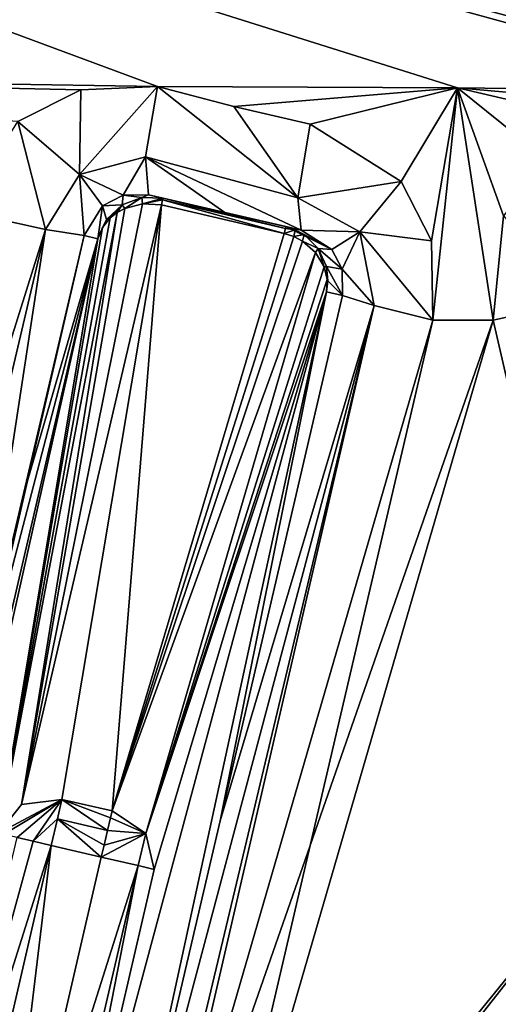
# Model space of a CAD drawing. Units: millimetres. Extents: x -80 to 80, y -89 to 89.
# Drawn here: x -67 to -64, y 78 to 83 of the extents above; entities that cross this region are included whole.
import ezdxf

# ---------------------------------------------------------------- set-up
doc = ezdxf.new("R2010")
doc.units = ezdxf.units.MM
doc.header["$LTSCALE"] = 33.374815
for name, color, linetype in [('1059', 7, 'CONTINUOUS'), ('1064', 7, 'CONTINUOUS'), ('1070', 7, 'CONTINUOUS'), ('1071', 7, 'CONTINUOUS'), ('1072', 7, 'CONTINUOUS'), ('1073', 7, 'CONTINUOUS'), ('1074', 7, 'CONTINUOUS'), ('432', 7, 'CONTINUOUS'), ('526', 7, 'CONTINUOUS'), ('659', 7, 'CONTINUOUS'), ('660', 7, 'CONTINUOUS'), ('661', 7, 'CONTINUOUS'), ('662', 7, 'CONTINUOUS'), ('663', 7, 'CONTINUOUS'), ('668', 7, 'CONTINUOUS'), ('669', 7, 'CONTINUOUS'), ('670', 7, 'CONTINUOUS'), ('671', 7, 'CONTINUOUS'), ('672', 7, 'CONTINUOUS'), ('673', 7, 'CONTINUOUS'), ('674', 7, 'CONTINUOUS'), ('675', 7, 'CONTINUOUS'), ('676', 7, 'CONTINUOUS'), ('677', 7, 'CONTINUOUS'), ('678', 7, 'CONTINUOUS'), ('679', 7, 'CONTINUOUS'), ('876', 7, 'CONTINUOUS')]:
    doc.layers.add(name, color=color, linetype=linetype)

msp = doc.modelspace()

# ---------------------------------------------------------------- linework, layer by layer
at = {"layer": '1059', "linetype": 'CONTINUOUS'}
msp.add_3dface([(-63.9163, 78.7672, 16.8841), (-64.4745, 81.1833, 16.8045), (-64.094, 81.2674, 16.693), (-63.9163, 78.7672, 16.8841)], dxfattribs=at)
at = {"layer": '1064', "linetype": 'CONTINUOUS'}
msp.add_3dface([(-64.4745, 81.1833, 16.8045), (-64.4264, 81.6639, 16.8114), (-64.094, 81.2674, 16.693), (-64.4745, 81.1833, 16.8045)], dxfattribs=at)
at = {"layer": '1070', "linetype": 'CONTINUOUS'}
for points in [[(-65.7304, 78.8808, 16.2059), (-65.1671, 81.2965, 16.2873), (-65.0208, 81.2509, 16.6298), (-65.7304, 78.8808, 16.2059)], [(-66.2935, 76.4661, 16.1239), (-65.7304, 78.8808, 16.2059), (-65.0208, 81.2509, 16.6298), (-66.2935, 76.4661, 16.1239)], [(-66.1714, 76.4268, 16.4404), (-66.2935, 76.4661, 16.1239), (-65.0208, 81.2509, 16.6298), (-66.1714, 76.4268, 16.4404)], [(-66.1356, 76.4172, 16.4775), (-66.1714, 76.4268, 16.4404), (-65.0208, 81.2509, 16.6298), (-66.1356, 76.4172, 16.4775)], [(-64.7515, 81.1836, 16.7648), (-66.1356, 76.4172, 16.4775), (-65.0208, 81.2509, 16.6298), (-64.7515, 81.1836, 16.7648)], [(-64.7515, 81.1836, 16.7648), (-65.3154, 78.7679, 16.6833), (-66.1356, 76.4172, 16.4775), (-64.7515, 81.1836, 16.7648)], [(-65.8791, 76.3532, 16.6011), (-66.1356, 76.4172, 16.4775), (-65.3154, 78.7679, 16.6833), (-65.8791, 76.3532, 16.6011)]]:
    msp.add_3dface(points, dxfattribs=at)
at = {"layer": '1071', "linetype": 'CONTINUOUS'}
for points in [[(-65.3165, 82.0844, 16.6832), (-64.8966, 81.8206, 16.7439), (-65.3733, 81.7455, 16.5327), (-65.3165, 82.0844, 16.6832)], [(-65.3733, 81.7455, 16.5327), (-64.8966, 81.8206, 16.7439), (-65.0881, 81.589, 16.6113), (-65.3733, 81.7455, 16.5327)], [(-64.8966, 81.8206, 16.7439), (-64.758, 81.5476, 16.7638), (-65.0881, 81.589, 16.6113), (-64.8966, 81.8206, 16.7439)], [(-65.3576, 81.5973, 16.1883), (-65.3733, 81.7455, 16.5327), (-65.0881, 81.589, 16.6113), (-65.3576, 81.5973, 16.1883)], [(-65.2161, 81.509, 16.2598), (-65.3576, 81.5973, 16.1883), (-65.0881, 81.589, 16.6113), (-65.2161, 81.509, 16.2598)], [(-65.1693, 81.4179, 16.2843), (-65.2161, 81.509, 16.2598), (-65.0881, 81.589, 16.6113), (-65.1693, 81.4179, 16.2843)], [(-65.0208, 81.2509, 16.6298), (-65.1693, 81.4179, 16.2843), (-65.0881, 81.589, 16.6113), (-65.0208, 81.2509, 16.6298)], [(-64.758, 81.5476, 16.7638), (-64.7515, 81.1836, 16.7648), (-65.0881, 81.589, 16.6113), (-64.758, 81.5476, 16.7638)], [(-64.7515, 81.1836, 16.7648), (-65.0208, 81.2509, 16.6298), (-65.0881, 81.589, 16.6113), (-64.7515, 81.1836, 16.7648)], [(-65.1671, 81.2965, 16.2873), (-65.1693, 81.4179, 16.2843), (-65.0208, 81.2509, 16.6298), (-65.1671, 81.2965, 16.2873)]]:
    msp.add_3dface(points, dxfattribs=at)
at = {"layer": '1072', "linetype": 'CONTINUOUS'}
for points in [[(-66.0189, 82.2579, 16.5807), (-65.3733, 81.7455, 16.5327), (-66.0732, 81.934, 16.4545), (-66.0189, 82.2579, 16.5807)], [(-66.0189, 82.2579, 16.5807), (-65.6678, 82.1658, 16.632), (-65.3733, 81.7455, 16.5327), (-66.0189, 82.2579, 16.5807)], [(-65.6678, 82.1658, 16.632), (-65.3165, 82.0844, 16.6832), (-65.3733, 81.7455, 16.5327), (-65.6678, 82.1658, 16.632)], [(-65.3576, 81.5973, 16.1883), (-65.7086, 81.6787, 16.1373), (-66.0732, 81.934, 16.4545), (-65.3576, 81.5973, 16.1883)], [(-65.3733, 81.7455, 16.5327), (-65.3576, 81.5973, 16.1883), (-66.0732, 81.934, 16.4545), (-65.3733, 81.7455, 16.5327)], [(-65.7086, 81.6787, 16.1373), (-66.0594, 81.7601, 16.0859), (-66.0732, 81.934, 16.4545), (-65.7086, 81.6787, 16.1373)]]:
    msp.add_3dface(points, dxfattribs=at)
at = {"layer": '1073', "linetype": 'CONTINUOUS'}
for points in [[(-66.6613, 82.0964, 16.4859), (-66.3711, 82.2433, 16.5288), (-66.3774, 81.8529, 16.3805), (-66.6613, 82.0964, 16.4859)], [(-66.3711, 82.2433, 16.5288), (-66.0189, 82.2579, 16.5807), (-66.3774, 81.8529, 16.3805), (-66.3711, 82.2433, 16.5288)], [(-66.0189, 82.2579, 16.5807), (-66.0732, 81.934, 16.4545), (-66.3774, 81.8529, 16.3805), (-66.0189, 82.2579, 16.5807)], [(-66.916, 81.6851, 16.4481), (-66.6613, 82.0964, 16.4859), (-66.533, 81.6006, 16.337), (-66.916, 81.6851, 16.4481)], [(-66.533, 81.6006, 16.337), (-66.6613, 82.0964, 16.4859), (-66.3774, 81.8529, 16.3805), (-66.533, 81.6006, 16.337)], [(-66.0732, 81.934, 16.4545), (-66.1757, 81.7586, 16.0422), (-66.3774, 81.8529, 16.3805), (-66.0732, 81.934, 16.4545)], [(-66.0594, 81.7601, 16.0859), (-66.1757, 81.7586, 16.0422), (-66.0732, 81.934, 16.4545), (-66.0594, 81.7601, 16.0859)], [(-66.3557, 81.5722, 15.971), (-66.533, 81.6006, 16.337), (-66.3774, 81.8529, 16.3805), (-66.3557, 81.5722, 15.971)], [(-66.2716, 81.7095, 16.0051), (-66.3557, 81.5722, 15.971), (-66.3774, 81.8529, 16.3805), (-66.2716, 81.7095, 16.0051)], [(-66.1757, 81.7586, 16.0422), (-66.2716, 81.7095, 16.0051), (-66.3774, 81.8529, 16.3805), (-66.1757, 81.7586, 16.0422)]]:
    msp.add_3dface(points, dxfattribs=at)
at = {"layer": '1074', "linetype": 'CONTINUOUS'}
for points in [[(-66.916, 81.6851, 16.4481), (-66.533, 81.6006, 16.337), (-67.1753, 79.5557, 16.3571), (-66.916, 81.6851, 16.4481)], [(-67.1753, 79.5557, 16.3571), (-66.533, 81.6006, 16.337), (-67.0397, 79.4556, 16.2724), (-67.1753, 79.5557, 16.3571)], [(-67.0397, 79.4556, 16.2724), (-66.533, 81.6006, 16.337), (-66.8776, 79.3588, 15.9827), (-67.0397, 79.4556, 16.2724)], [(-66.533, 81.6006, 16.337), (-66.3557, 81.5722, 15.971), (-66.8776, 79.3588, 15.9827), (-66.533, 81.6006, 16.337)], [(-66.8776, 79.3588, 15.9827), (-66.3557, 81.5722, 15.971), (-66.8705, 79.3571, 15.9395), (-66.8776, 79.3588, 15.9827)], [(-66.3557, 81.5722, 15.971), (-66.616, 80.444, 15.9322), (-66.8705, 79.3571, 15.9395), (-66.3557, 81.5722, 15.971)], [(-66.616, 80.444, 15.9322), (-66.867, 79.3563, 15.8946), (-66.8705, 79.3571, 15.9395), (-66.616, 80.444, 15.9322)]]:
    msp.add_3dface(points, dxfattribs=at)
at = {"layer": '432', "linetype": 'CONTINUOUS'}
for points in [[(-74.5721, -87.182, 17.8774), (-49.8396, -86.885, 21.2754), (-74.5721, 87.1724, 17.8774), (-74.5721, -87.182, 17.8774)], [(-74.5721, 87.1724, 17.8774), (-49.8396, -86.885, 21.2754), (-49.8396, 86.8754, 21.2754), (-74.5721, 87.1724, 17.8774)]]:
    msp.add_3dface(points, dxfattribs=at)
at = {"layer": '526', "linetype": 'CONTINUOUS'}
for points in [[(-66.0189, 82.2579, 16.5807), (-66.3711, 82.2433, 16.5288), (-69.9063, 82.3196, 15.9927), (-66.0189, 82.2579, 16.5807)], [(-66.3711, 82.2433, 16.5288), (-66.6613, 82.0964, 16.4859), (-69.9063, 82.3196, 15.9927), (-66.3711, 82.2433, 16.5288)], [(-66.0189, 82.2579, 16.5807), (-64.6375, 82.2513, 16.7811), (-65.6678, 82.1658, 16.632), (-66.0189, 82.2579, 16.5807)], [(-65.6678, 82.1658, 16.632), (-64.6375, 82.2513, 16.7811), (-65.3165, 82.0844, 16.6832), (-65.6678, 82.1658, 16.632)], [(-65.3165, 82.0844, 16.6832), (-64.6375, 82.2513, 16.7811), (-64.8966, 81.8206, 16.7439), (-65.3165, 82.0844, 16.6832)], [(-64.8966, 81.8206, 16.7439), (-64.6375, 82.2513, 16.7811), (-64.758, 81.5476, 16.7638), (-64.8966, 81.8206, 16.7439)], [(-64.758, 81.5476, 16.7638), (-64.6375, 82.2513, 16.7811), (-64.7515, 81.1836, 16.7648), (-64.758, 81.5476, 16.7638)], [(-64.6375, 82.2513, 16.7811), (-64.4745, 81.1833, 16.8045), (-64.7515, 81.1836, 16.7648), (-64.6375, 82.2513, 16.7811)], [(-64.4264, 81.6639, 16.8114), (-64.4745, 81.1833, 16.8045), (-64.6375, 82.2513, 16.7811), (-64.4264, 81.6639, 16.8114)], [(-64.2299, 81.9243, 16.8395), (-64.4264, 81.6639, 16.8114), (-64.6375, 82.2513, 16.7811), (-64.2299, 81.9243, 16.8395)], [(-63.915, 82.0828, 16.8842), (-64.2299, 81.9243, 16.8395), (-64.6375, 82.2513, 16.7811), (-63.915, 82.0828, 16.8842)], [(-63.5881, 82.1586, 16.9305), (-63.915, 82.0828, 16.8842), (-64.6375, 82.2513, 16.7811), (-63.5881, 82.1586, 16.9305)], [(-63.2611, 82.2343, 16.9765), (-63.5881, 82.1586, 16.9305), (-64.6375, 82.2513, 16.7811), (-63.2611, 82.2343, 16.9765)], [(-64.4745, 81.1833, 16.8045), (-63.9163, 78.7672, 16.8841), (-65.8791, 76.3532, 16.6011), (-64.4745, 81.1833, 16.8045)], [(-65.3154, 78.7679, 16.6833), (-64.4745, 81.1833, 16.8045), (-65.8791, 76.3532, 16.6011), (-65.3154, 78.7679, 16.6833)], [(-64.7515, 81.1836, 16.7648), (-64.4745, 81.1833, 16.8045), (-65.3154, 78.7679, 16.6833), (-64.7515, 81.1836, 16.7648)], [(-63.9163, 78.7672, 16.8841), (-63.3578, 76.3503, 16.9629), (-66.1496, 75.9321, 16.5615), (-63.9163, 78.7672, 16.8841)], [(-65.8791, 76.3532, 16.6011), (-63.9163, 78.7672, 16.8841), (-66.1496, 75.9321, 16.5615), (-65.8791, 76.3532, 16.6011)]]:
    msp.add_3dface(points, dxfattribs=at)
at = {"layer": '659', "linetype": 'CONTINUOUS'}
for points in [[(-66.2935, 76.4661, 16.1239), (-66.5291, 76.5207, 9.1966), (-65.2406, 81.3136, 14.1252), (-66.2935, 76.4661, 16.1239)], [(-65.2406, 81.3136, 14.1252), (-66.5291, 76.5207, 9.1966), (-66.0334, 78.6576, 9.1966), (-65.2406, 81.3136, 14.1252)], [(-66.2935, 76.4661, 16.1239), (-65.2406, 81.3136, 14.1252), (-65.7304, 78.8808, 16.2059), (-66.2935, 76.4661, 16.1239)], [(-65.1671, 81.2965, 16.2873), (-65.7304, 78.8808, 16.2059), (-65.2406, 81.3136, 14.1252), (-65.1671, 81.2965, 16.2873)]]:
    msp.add_3dface(points, dxfattribs=at)
at = {"layer": '660', "linetype": 'CONTINUOUS'}
for points in [[(-65.4276, 81.6136, 14.1306), (-65.3576, 81.5973, 16.1883), (-65.2161, 81.509, 16.2598), (-65.4276, 81.6136, 14.1306)], [(-65.3843, 81.5992, 14.1291), (-65.4276, 81.6136, 14.1306), (-65.2161, 81.509, 16.2598), (-65.3843, 81.5992, 14.1291)], [(-65.3443, 81.5772, 14.1275), (-65.3843, 81.5992, 14.1291), (-65.2161, 81.509, 16.2598), (-65.3443, 81.5772, 14.1275)], [(-65.2791, 81.513, 14.1248), (-65.3443, 81.5772, 14.1275), (-65.2161, 81.509, 16.2598), (-65.2791, 81.513, 14.1248)], [(-65.2415, 81.43, 14.1229), (-65.2791, 81.513, 14.1248), (-65.1693, 81.4179, 16.2843), (-65.2415, 81.43, 14.1229)], [(-65.1693, 81.4179, 16.2843), (-65.2791, 81.513, 14.1248), (-65.2161, 81.509, 16.2598), (-65.1693, 81.4179, 16.2843)], [(-65.2415, 81.43, 14.1229), (-65.1671, 81.2965, 16.2873), (-65.2343, 81.3649, 14.1219), (-65.2415, 81.43, 14.1229)], [(-65.1671, 81.2965, 16.2873), (-65.2415, 81.43, 14.1229), (-65.1693, 81.4179, 16.2843), (-65.1671, 81.2965, 16.2873)], [(-65.1671, 81.2965, 16.2873), (-65.2406, 81.3136, 14.1252), (-65.2343, 81.3649, 14.1219), (-65.1671, 81.2965, 16.2873)]]:
    msp.add_3dface(points, dxfattribs=at)
at = {"layer": '661', "linetype": 'CONTINUOUS'}
for points in [[(-66.0594, 81.7601, 16.0859), (-65.4276, 81.6136, 14.1306), (-65.9929, 81.7447, 14.1306), (-66.0594, 81.7601, 16.0859)], [(-65.4276, 81.6136, 14.1306), (-66.0594, 81.7601, 16.0859), (-65.7086, 81.6787, 16.1373), (-65.4276, 81.6136, 14.1306)], [(-65.3576, 81.5973, 16.1883), (-65.4276, 81.6136, 14.1306), (-65.7086, 81.6787, 16.1373), (-65.3576, 81.5973, 16.1883)]]:
    msp.add_3dface(points, dxfattribs=at)
at = {"layer": '662', "linetype": 'CONTINUOUS'}
for points in [[(-66.1757, 81.7586, 16.0422), (-66.1815, 81.7133, 14.1245), (-66.2716, 81.7095, 16.0051), (-66.1757, 81.7586, 16.0422)], [(-66.0903, 81.7478, 14.1273), (-66.1815, 81.7133, 14.1245), (-66.1757, 81.7586, 16.0422), (-66.0903, 81.7478, 14.1273)], [(-66.0594, 81.7601, 16.0859), (-66.0903, 81.7478, 14.1273), (-66.1757, 81.7586, 16.0422), (-66.0594, 81.7601, 16.0859)], [(-66.0594, 81.7601, 16.0859), (-65.9929, 81.7447, 14.1306), (-66.0903, 81.7478, 14.1273), (-66.0594, 81.7601, 16.0859)], [(-66.2928, 81.5576, 14.1219), (-66.3557, 81.5722, 15.971), (-66.2716, 81.7095, 16.0051), (-66.2928, 81.5576, 14.1219)], [(-66.2526, 81.6465, 14.1226), (-66.2928, 81.5576, 14.1219), (-66.2716, 81.7095, 16.0051), (-66.2526, 81.6465, 14.1226)], [(-66.1815, 81.7133, 14.1245), (-66.2526, 81.6465, 14.1226), (-66.2716, 81.7095, 16.0051), (-66.1815, 81.7133, 14.1245)]]:
    msp.add_3dface(points, dxfattribs=at)
at = {"layer": '663', "linetype": 'CONTINUOUS'}
for points in [[(-66.616, 80.444, 15.9322), (-66.2928, 81.5576, 14.1219), (-66.867, 79.3563, 15.8946), (-66.616, 80.444, 15.9322)], [(-66.867, 79.3563, 15.8946), (-66.2928, 81.5576, 14.1219), (-66.8214, 79.2832, 14.151), (-66.867, 79.3563, 15.8946)], [(-66.2928, 81.5576, 14.1219), (-66.7503, 78.824, 9.1965), (-66.8226, 79.196, 13.6185), (-66.2928, 81.5576, 14.1219)], [(-66.8214, 79.2832, 14.151), (-66.2928, 81.5576, 14.1219), (-66.8226, 79.196, 13.6185), (-66.8214, 79.2832, 14.151)], [(-66.3557, 81.5722, 15.971), (-66.2928, 81.5576, 14.1219), (-66.616, 80.444, 15.9322), (-66.3557, 81.5722, 15.971)]]:
    msp.add_3dface(points, dxfattribs=at)
at = {"layer": '668', "linetype": 'CONTINUOUS'}
for points in [[(-66.1076, 78.6749, 9.0254), (-66.7725, 76.5772, 8.9552), (-66.2768, 78.7141, 8.9552), (-66.1076, 78.6749, 9.0254)], [(-66.6033, 76.538, 9.0254), (-66.7725, 76.5772, 8.9552), (-66.1076, 78.6749, 9.0254), (-66.6033, 76.538, 9.0254)], [(-66.5291, 76.5207, 9.1966), (-66.6033, 76.538, 9.0254), (-66.1076, 78.6749, 9.0254), (-66.5291, 76.5207, 9.1966)], [(-66.0334, 78.6576, 9.1966), (-66.5291, 76.5207, 9.1966), (-66.1076, 78.6749, 9.0254), (-66.0334, 78.6576, 9.1966)]]:
    msp.add_3dface(points, dxfattribs=at)
at = {"layer": '669', "linetype": 'CONTINUOUS'}
for points in [[(-66.7725, 76.5772, 8.9552), (-67.0027, 76.6306, 8.9552), (-66.507, 78.7675, 8.9552), (-66.7725, 76.5772, 8.9552)], [(-66.2768, 78.7141, 8.9552), (-66.7725, 76.5772, 8.9552), (-66.507, 78.7675, 8.9552), (-66.2768, 78.7141, 8.9552)]]:
    msp.add_3dface(points, dxfattribs=at)
at = {"layer": '670', "linetype": 'CONTINUOUS'}
for points in [[(-66.4577, 78.9799, 9.0828), (-66.2483, 78.8372, 8.9895), (-66.4784, 78.8905, 8.9895), (-66.4577, 78.9799, 9.0828)], [(-66.235, 78.8944, 9.0371), (-66.2483, 78.8372, 8.9895), (-66.4577, 78.9799, 9.0828), (-66.235, 78.8944, 9.0371)], [(-66.2275, 78.9265, 9.0828), (-66.235, 78.8944, 9.0371), (-66.4577, 78.9799, 9.0828), (-66.2275, 78.9265, 9.0828)], [(-66.2768, 78.7141, 8.9552), (-66.507, 78.7675, 8.9552), (-66.4784, 78.8905, 8.9895), (-66.2768, 78.7141, 8.9552)], [(-66.2483, 78.8372, 8.9895), (-66.2641, 78.7687, 8.9616), (-66.4784, 78.8905, 8.9895), (-66.2483, 78.8372, 8.9895)], [(-66.4784, 78.8905, 8.9895), (-66.2641, 78.7687, 8.9616), (-66.2768, 78.7141, 8.9552), (-66.4784, 78.8905, 8.9895)]]:
    msp.add_3dface(points, dxfattribs=at)
at = {"layer": '671', "linetype": 'CONTINUOUS'}
for points in [[(-66.235, 78.8944, 9.0371), (-66.2275, 78.9265, 9.0828), (-66.0715, 78.8233, 9.1134), (-66.235, 78.8944, 9.0371)], [(-66.2483, 78.8372, 8.9895), (-66.235, 78.8944, 9.0371), (-66.0715, 78.8233, 9.1134), (-66.2483, 78.8372, 8.9895)], [(-66.2641, 78.7687, 8.9616), (-66.2483, 78.8372, 8.9895), (-66.0715, 78.8233, 9.1134), (-66.2641, 78.7687, 8.9616)], [(-66.1076, 78.6749, 9.0254), (-66.2768, 78.7141, 8.9552), (-66.0715, 78.8233, 9.1134), (-66.1076, 78.6749, 9.0254)], [(-66.2768, 78.7141, 8.9552), (-66.2641, 78.7687, 8.9616), (-66.0715, 78.8233, 9.1134), (-66.2768, 78.7141, 8.9552)], [(-66.0334, 78.6576, 9.1966), (-66.1076, 78.6749, 9.0254), (-66.0715, 78.8233, 9.1134), (-66.0334, 78.6576, 9.1966)]]:
    msp.add_3dface(points, dxfattribs=at)
at = {"layer": '672', "linetype": 'CONTINUOUS'}
for points in [[(-65.3916, 81.5679, 14.0091), (-66.2275, 78.9265, 9.0828), (-65.4349, 81.5824, 14.0082), (-65.3916, 81.5679, 14.0091)], [(-65.3513, 81.5468, 14.014), (-66.2275, 78.9265, 9.0828), (-65.3916, 81.5679, 14.0091), (-65.3513, 81.5468, 14.014)], [(-65.2908, 81.4944, 14.0325), (-66.2275, 78.9265, 9.0828), (-65.3513, 81.5468, 14.014), (-65.2908, 81.4944, 14.0325)], [(-66.0715, 78.8233, 9.1134), (-66.2275, 78.9265, 9.0828), (-65.2908, 81.4944, 14.0325), (-66.0715, 78.8233, 9.1134)], [(-65.2512, 81.4287, 14.0615), (-66.0715, 78.8233, 9.1134), (-65.2908, 81.4944, 14.0325), (-65.2512, 81.4287, 14.0615)], [(-65.2374, 81.371, 14.0904), (-66.0715, 78.8233, 9.1134), (-65.2512, 81.4287, 14.0615), (-65.2374, 81.371, 14.0904)], [(-65.2406, 81.3136, 14.1252), (-66.0715, 78.8233, 9.1134), (-65.2374, 81.371, 14.0904), (-65.2406, 81.3136, 14.1252)], [(-66.0334, 78.6576, 9.1966), (-66.0715, 78.8233, 9.1134), (-65.2406, 81.3136, 14.1252), (-66.0334, 78.6576, 9.1966)]]:
    msp.add_3dface(points, dxfattribs=at)
at = {"layer": '673', "linetype": 'CONTINUOUS'}
for points in [[(-66.2275, 78.9265, 9.0828), (-66.4577, 78.9799, 9.0828), (-66.0001, 81.7135, 14.0082), (-66.2275, 78.9265, 9.0828)], [(-65.4349, 81.5824, 14.0082), (-66.2275, 78.9265, 9.0828), (-66.0001, 81.7135, 14.0082), (-65.4349, 81.5824, 14.0082)]]:
    msp.add_3dface(points, dxfattribs=at)
at = {"layer": '674', "linetype": 'CONTINUOUS'}
for points in [[(-65.4349, 81.5824, 14.0082), (-66.0001, 81.7135, 14.0082), (-65.9947, 81.7368, 14.0674), (-65.4349, 81.5824, 14.0082)], [(-65.9929, 81.7447, 14.1306), (-65.4295, 81.6056, 14.0674), (-65.9947, 81.7368, 14.0674), (-65.9929, 81.7447, 14.1306)], [(-65.4295, 81.6056, 14.0674), (-65.4349, 81.5824, 14.0082), (-65.9947, 81.7368, 14.0674), (-65.4295, 81.6056, 14.0674)], [(-65.9929, 81.7447, 14.1306), (-65.4276, 81.6136, 14.1306), (-65.4295, 81.6056, 14.0674), (-65.9929, 81.7447, 14.1306)]]:
    msp.add_3dface(points, dxfattribs=at)
at = {"layer": '675', "linetype": 'CONTINUOUS'}
for points in [[(-65.3843, 81.5992, 14.1291), (-65.4349, 81.5824, 14.0082), (-65.4295, 81.6056, 14.0674), (-65.3843, 81.5992, 14.1291)], [(-65.3843, 81.5992, 14.1291), (-65.3916, 81.5679, 14.0091), (-65.4349, 81.5824, 14.0082), (-65.3843, 81.5992, 14.1291)], [(-65.4276, 81.6136, 14.1306), (-65.3843, 81.5992, 14.1291), (-65.4295, 81.6056, 14.0674), (-65.4276, 81.6136, 14.1306)], [(-65.3843, 81.5992, 14.1291), (-65.3443, 81.5772, 14.1275), (-65.3916, 81.5679, 14.0091), (-65.3843, 81.5992, 14.1291)], [(-65.3443, 81.5772, 14.1275), (-65.3513, 81.5468, 14.014), (-65.3916, 81.5679, 14.0091), (-65.3443, 81.5772, 14.1275)], [(-65.3443, 81.5772, 14.1275), (-65.2791, 81.513, 14.1248), (-65.3513, 81.5468, 14.014), (-65.3443, 81.5772, 14.1275)], [(-65.2791, 81.513, 14.1248), (-65.2908, 81.4944, 14.0325), (-65.3513, 81.5468, 14.014), (-65.2791, 81.513, 14.1248)], [(-65.2791, 81.513, 14.1248), (-65.2512, 81.4287, 14.0615), (-65.2908, 81.4944, 14.0325), (-65.2791, 81.513, 14.1248)], [(-65.2791, 81.513, 14.1248), (-65.2415, 81.43, 14.1229), (-65.2512, 81.4287, 14.0615), (-65.2791, 81.513, 14.1248)], [(-65.2415, 81.43, 14.1229), (-65.2343, 81.3649, 14.1219), (-65.2512, 81.4287, 14.0615), (-65.2415, 81.43, 14.1229)], [(-65.2343, 81.3649, 14.1219), (-65.2374, 81.371, 14.0904), (-65.2512, 81.4287, 14.0615), (-65.2343, 81.3649, 14.1219)], [(-65.2343, 81.3649, 14.1219), (-65.2406, 81.3136, 14.1252), (-65.2374, 81.371, 14.0904), (-65.2343, 81.3649, 14.1219)]]:
    msp.add_3dface(points, dxfattribs=at)
at = {"layer": '676', "linetype": 'CONTINUOUS'}
for points in [[(-66.1815, 81.7133, 14.1245), (-66.0903, 81.7478, 14.1273), (-66.1691, 81.6976, 14.0327), (-66.1815, 81.7133, 14.1245)], [(-66.1691, 81.6976, 14.0327), (-66.0903, 81.7478, 14.1273), (-66.0869, 81.7187, 14.0134), (-66.1691, 81.6976, 14.0327)], [(-66.0903, 81.7478, 14.1273), (-65.9929, 81.7447, 14.1306), (-66.0869, 81.7187, 14.0134), (-66.0903, 81.7478, 14.1273)], [(-65.9929, 81.7447, 14.1306), (-65.9947, 81.7368, 14.0674), (-66.0869, 81.7187, 14.0134), (-65.9929, 81.7447, 14.1306)], [(-65.9947, 81.7368, 14.0674), (-66.0001, 81.7135, 14.0082), (-66.0869, 81.7187, 14.0134), (-65.9947, 81.7368, 14.0674)], [(-66.2526, 81.6465, 14.1226), (-66.1815, 81.7133, 14.1245), (-66.2353, 81.654, 14.0631), (-66.2526, 81.6465, 14.1226)], [(-66.2353, 81.654, 14.0631), (-66.1815, 81.7133, 14.1245), (-66.2045, 81.6784, 14.0467), (-66.2353, 81.654, 14.0631)], [(-66.2045, 81.6784, 14.0467), (-66.1815, 81.7133, 14.1245), (-66.1691, 81.6976, 14.0327), (-66.2045, 81.6784, 14.0467)], [(-66.2928, 81.5576, 14.1219), (-66.2526, 81.6465, 14.1226), (-66.2713, 81.6093, 14.0912), (-66.2928, 81.5576, 14.1219)], [(-66.2713, 81.6093, 14.0912), (-66.2526, 81.6465, 14.1226), (-66.2353, 81.654, 14.0631), (-66.2713, 81.6093, 14.0912)]]:
    msp.add_3dface(points, dxfattribs=at)
at = {"layer": '677', "linetype": 'CONTINUOUS'}
for points in [[(-66.0869, 81.7187, 14.0134), (-66.0001, 81.7135, 14.0082), (-66.6431, 78.956, 9.1133), (-66.0869, 81.7187, 14.0134)], [(-66.1691, 81.6976, 14.0327), (-66.0869, 81.7187, 14.0134), (-66.6431, 78.956, 9.1133), (-66.1691, 81.6976, 14.0327)], [(-66.0001, 81.7135, 14.0082), (-66.4577, 78.9799, 9.0828), (-66.6431, 78.956, 9.1133), (-66.0001, 81.7135, 14.0082)], [(-66.2045, 81.6784, 14.0467), (-66.1691, 81.6976, 14.0327), (-66.6431, 78.956, 9.1133), (-66.2045, 81.6784, 14.0467)], [(-66.7503, 78.824, 9.1965), (-66.2353, 81.654, 14.0631), (-66.2045, 81.6784, 14.0467), (-66.7503, 78.824, 9.1965)], [(-66.7503, 78.824, 9.1965), (-66.2045, 81.6784, 14.0467), (-66.6431, 78.956, 9.1133), (-66.7503, 78.824, 9.1965)], [(-66.7503, 78.824, 9.1965), (-66.2713, 81.6093, 14.0912), (-66.2353, 81.654, 14.0631), (-66.7503, 78.824, 9.1965)], [(-66.7503, 78.824, 9.1965), (-66.2928, 81.5576, 14.1219), (-66.2713, 81.6093, 14.0912), (-66.7503, 78.824, 9.1965)]]:
    msp.add_3dface(points, dxfattribs=at)
at = {"layer": '678', "linetype": 'CONTINUOUS'}
for points in [[(-66.4577, 78.9799, 9.0828), (-66.7503, 78.824, 9.1965), (-66.6431, 78.956, 9.1133), (-66.4577, 78.9799, 9.0828)], [(-66.7503, 78.824, 9.1965), (-66.4577, 78.9799, 9.0828), (-66.7261, 78.8184, 9.0962), (-66.7503, 78.824, 9.1965)], [(-66.4577, 78.9799, 9.0828), (-66.6644, 78.8041, 9.0145), (-66.7261, 78.8184, 9.0962), (-66.4577, 78.9799, 9.0828)], [(-66.6644, 78.8041, 9.0145), (-66.4577, 78.9799, 9.0828), (-66.5908, 78.787, 8.9705), (-66.6644, 78.8041, 9.0145)], [(-66.4577, 78.9799, 9.0828), (-66.4784, 78.8905, 8.9895), (-66.5908, 78.787, 8.9705), (-66.4577, 78.9799, 9.0828)], [(-66.4784, 78.8905, 8.9895), (-66.507, 78.7675, 8.9552), (-66.5908, 78.787, 8.9705), (-66.4784, 78.8905, 8.9895)]]:
    msp.add_3dface(points, dxfattribs=at)
at = {"layer": '679', "linetype": 'CONTINUOUS'}
for points in [[(-66.6644, 78.8041, 9.0145), (-66.5908, 78.787, 8.9705), (-67.1718, 76.6698, 9.0254), (-66.6644, 78.8041, 9.0145)], [(-66.5908, 78.787, 8.9705), (-66.507, 78.7675, 8.9552), (-67.1718, 76.6698, 9.0254), (-66.5908, 78.787, 8.9705)], [(-66.507, 78.7675, 8.9552), (-67.0027, 76.6306, 8.9552), (-67.1718, 76.6698, 9.0254), (-66.507, 78.7675, 8.9552)]]:
    msp.add_3dface(points, dxfattribs=at)
at = {"layer": '876', "linetype": 'CONTINUOUS'}
for points in [[(-63.2611, 82.2343, 16.9765), (-64.6375, 82.2513, 16.7811), (-73.6202, 85.0782, 14.3311), (-63.2611, 82.2343, 16.9765)], [(-64.6375, 82.2513, 16.7811), (-66.0189, 82.2579, 16.5807), (-73.6202, 85.0782, 14.3311), (-64.6375, 82.2513, 16.7811)], [(-66.0189, 82.2579, 16.5807), (-69.9063, 82.3196, 15.9927), (-73.6202, 85.0782, 14.3311), (-66.0189, 82.2579, 16.5807)], [(-73.6202, 85.0782, 14.3311), (-47.6347, 82.0683, 18.8907), (-63.002, 82.2753, 17.0126), (-73.6202, 85.0782, 14.3311)], [(-47.6347, 82.0683, 18.8907), (-73.6202, 85.0782, 14.3311), (-47.617, 84.7724, 17.8353), (-47.6347, 82.0683, 18.8907)], [(-63.1918, 82.2528, 16.9862), (-73.6202, 85.0782, 14.3311), (-63.002, 82.2753, 17.0126), (-63.1918, 82.2528, 16.9862)], [(-73.6202, 85.0782, 14.3311), (-63.1918, 82.2528, 16.9862), (-63.2611, 82.2343, 16.9765), (-73.6202, 85.0782, 14.3311)]]:
    msp.add_3dface(points, dxfattribs=at)

doc.saveas('drawing.dxf')
